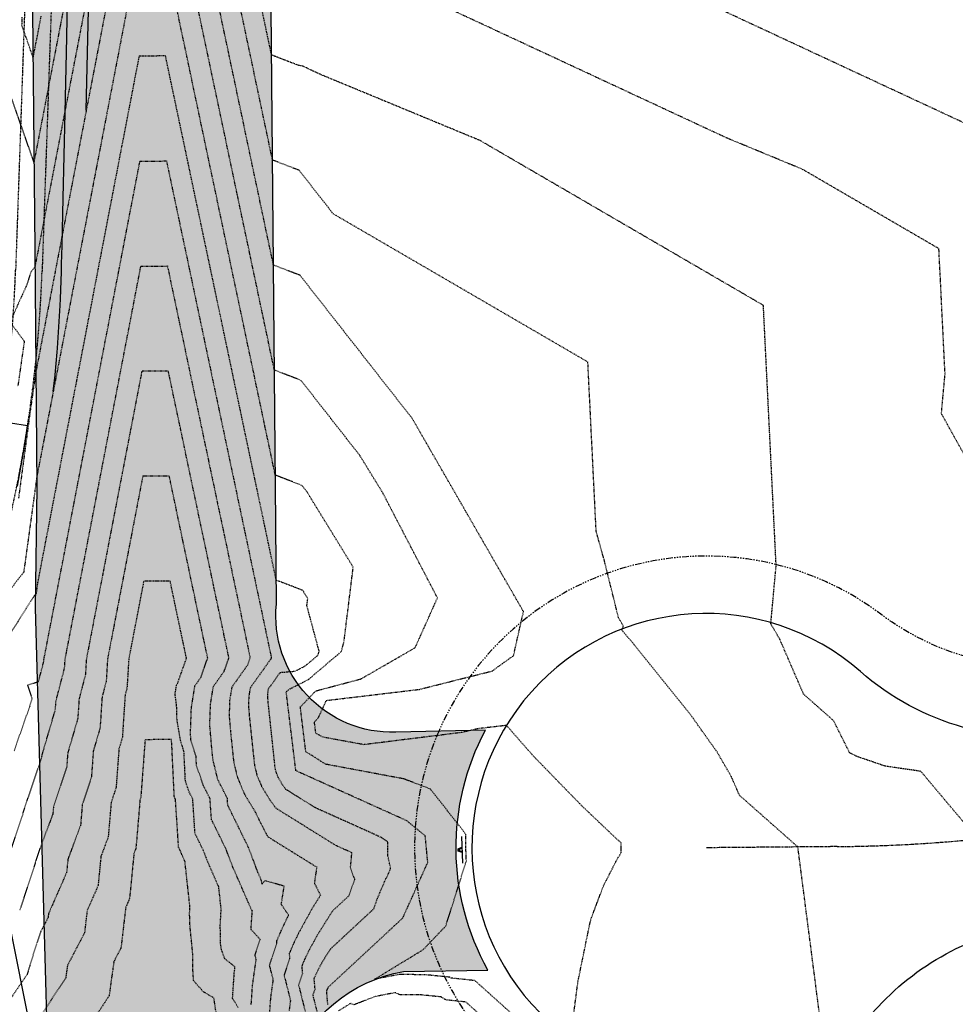
# Model space of a CAD drawing. Units: feet. Extents: x 3247972 to 3253996, y 1400884 to 1410814.
# Drawn here: x 3249934 to 3250111, y 1407689 to 1407874 of the extents above; entities that cross this region are included whole.
import ezdxf

# ---------------------------------------------------------------- set-up
doc = ezdxf.new("R2010")
doc.units = ezdxf.units.FT
doc.header["$MEASUREMENT"] = 0
for name, pattern in [('CENTER2', [0.5625, 0.375, -0.0625, 0.0625, -0.0625]), ('DIVIDE2', [0.625, 0.25, -0.125, 0, -0.125, 0, -0.125]), ('HIDDEN', [0.20500000000000002, 0.125, -0.08]), ('HIDDEN2', [0.10250000000000001, 0.0625, -0.04]), ('ROW', [3, 1.25, -0.25, 0.25, -0.25, 0.25, -0.25, 0.25, -0.25])]:
    doc.linetypes.add(name, pattern=pattern)
for name, color, linetype in [('_G-SHET-XREF', 7, 'Continuous'), ('C-TOPO-CONT-MAJR', 144, 'Continuous'), ('C-TOPO-CONT-MINR', 42, 'Continuous'), ('C-TOPO-DTCH', 132, 'DIVIDE2'), ('V-BNDY-ROWS', 52, 'ROW'), ('V-BNDY-TRCT', 122, 'Continuous'), ('V-LINE-RIPN-RPRP', 141, 'Continuous'), ('V-LINE-ROAD-CENT', 12, 'CENTER2'), ('V-LINE-ROAD-CURB-FACE', 41, 'Continuous'), ('V-MTRL-RRAP', 150, 'Continuous'), ('V-NODE-SITE-SIGN', 11, 'Continuous'), ('V-TOPO-CONT-MAJR', 32, 'HIDDEN'), ('V-TOPO-CONT-MINR', 250, 'HIDDEN2')]:
    doc.layers.add(name, color=color, linetype=linetype)

# ---------------------------------------------------------------- blocks, each defined once
blk = doc.blocks.new('CLH23X_PSite')
at = {"layer": 'C-TOPO-DTCH', "ltscale": 0.5}
for points in [[(3249928.057836765, 1408405.619835555, -0.1492170887497608), (3249955.084311182, 1408304.662372632), (3249938.51227428, 1407826.998028229, -0.08994521008340099), (3249919.632057748, 1407740.160306533, 0.1109816176057007), (3249911.280013744, 1407692.205899302)], [(3249923.815772671, 1408402.973159863, -0.149217088749685), (3249950.087317634, 1408304.835737804), (3249933.515280732, 1407827.171393402, -0.08994521008363336), (3249915.014185015, 1407742.077401056, 0.1109816176053432), (3249906.285922812, 1407691.962885392)]]:
    blk.add_lwpolyline(points, format="xyb", dxfattribs=at)
blk = doc.blocks.new('*U1182')
blk.add_hatch(color=256).paths.add_polyline_path([(-0.1813427424147703, -0.04290991821518252), (0.05114082477557554, 0.4881856495478739), (-0.1053405336670566, 0.6294585376205433), (-0.4223635798357098, -0.09476269114726087), (-0.05123545180875797, -0.4298207646020136), (0.636915722386847, -0.04065760928896224), (0.4804343639442152, 0.100615278783707), (-0.02420983046589533, -0.1847710351125305)])
at = {"linetype": 'Continuous'}
for points in [[(-1.589853045774864, 1.969690831439554), (2.121428234494654, -1.380889903107973)], [(-1.589853044526675, 1.969690832822114), (2.121428235742842, -1.380889901725413)]]:
    blk.add_lwpolyline(points, dxfattribs=at)
blk.add_lwpolyline([(0.05114082477557548, 0.4881856495478739), (-0.1813427424147703, -0.0429099182151825), (-0.02420983046589531, -0.1847710351125305), (0.4804343639442152, 0.100615278783707), (0.636915722386847, -0.04065760928896224), (-0.05123545180875797, -0.4298207646020136), (-0.4223635798357098, -0.09476269114726087), (-0.1053405336670566, 0.6294585376205433)], close=True)

msp = doc.modelspace()

# ---------------------------------------------------------------- hatches: boundary and pattern name
at = {"layer": 'V-MTRL-RRAP', "linetype": 'ByBlock'}
h = msp.add_hatch(dxfattribs=at)
h.set_pattern_fill('GRAVEL', color=256, scale=10)
h.set_pattern_definition([(228.0128, (3249863.139798988, 1408433.31551706), (-79.99998232158161, -90.00001341607246), [1.34536, -133.19088]), (184.9697, (3249862.239798987, 1408432.31551706), (120.0000105151764, 9.99991307007052), [2.30868, -228.55925]), (132.5104, (3249859.939798987, 1408432.11551706), (99.99990718346811, -110.000086738712), [1.62788, -161.16032]), (267.2737, (3249856.039798988, 1408429.61551706), (9.999960177271904, 200.0000029497347), [2.10238, -208.13558]), (292.8337, (3249855.939798987, 1408427.51551706), (-50.0000990543714, 119.9999641177778), [2.06155, -204.09373]), (357.2737, (3249856.739798987, 1408425.61551706), (-200.0000029497347, 9.999960177271914), [2.10238, -208.13558]), (37.6942, (3249858.839798987, 1408425.51551706), (-130.0000734561798, -99.9999040516053), [2.78029, -275.24849]), (72.2553, (3249861.039798988, 1408427.21551706), (70.00010762705409, 219.9999623123919), [2.62488, -259.86321]), (121.4296, (3249861.839798987, 1408429.71551706), (-80.00008234176364, 129.9999503649257), [2.1095, -208.84073]), (175.2364, (3249860.739798987, 1408431.51551706), (110.0000094631959, -9.999915326612605), [2.40832, -118.00763]), (222.3974, (3249858.339798987, 1408431.71551706), (-120.0000735107323, -109.9999208201412), [3.11448, -308.33375]), (138.8141, (3249865.939798987, 1408429.51551706), (-70.00002946805715, 59.99997313342756), [1.06301, -105.23844]), (171.4692, (3249865.139798988, 1408430.21551706), (129.9999828481513, -20.0000791003979), [2.02237, -200.21511]), (225, (3249863.139798988, 1408430.51551706), (-1.110223024625157e-15, -10.00000309448952), [1.41421, -12.72792]), (203.1986, (3249862.439798987, 1408431.71551706), (49.99999730667075, 20.00001325264854), [0.76158, -75.39614999999999]), (291.8014, (3249861.739798987, 1408431.41551706), (-9.999999105006488, 30.0000027301077), [1.07703, -52.77462]), (30.9638, (3249862.139798988, 1408430.41551706), (29.99998022287998, 20.00002483540733), [1.74929, -56.56023]), (161.5651, (3249863.639798988, 1408431.31551706), (20.00000434592962, -9.999984032227077), [1.26491, -30.35787]), (16.38950000000001, (3249855.939798987, 1408431.41551706), (100.0000219841196, 29.9999270981797), [1.772, -175.42845]), (70.3462, (3249857.639798988, 1408431.91551706), (-39.99995247371746, -110.0000213560622), [1.48661, -147.17408]), (293.1986, (3249863.639798988, 1408433.31551706), (-20.00001325264854, 49.99999730667075), [1.52315, -74.63458]), (343.6105, (3249864.239798987, 1408431.91551706), (-100.0000219841196, 29.99992709817974), [1.772, -175.42845]), (339.444, (3249855.939798987, 1408425.21551706), (-50.00001844542423, 19.99995996421584), [1.7088, -83.73124000000001]), (294.7751, (3249857.539798988, 1408424.61551706), (-49.9999218924517, 110.0000342183912), [1.43178, -141.74643]), (66.80140000000002, (3249863.739798987, 1408423.31551706), (20.00001325264855, 49.99999730667075), [1.52315, -74.63458]), (17.354, (3249864.339798987, 1408424.71551706), (-130.0000201909683, -39.99994502259118), [1.67631, -165.9542399999999]), (69.444, (3249858.839798987, 1408423.31551706), (-19.99995996421587, -50.00001844542422), [0.8544, -84.58563999999998]), (101.3099, (3249863.139798988, 1408423.31551706), (-9.999976321616053, 40.00000752230952), [0.5099, -50.48029]), (165.9638, (3249863.039798988, 1408423.81551706), (30.00000545989739, -9.999980573612458), [2.06155, -39.1695]), (186.009, (3249861.039798988, 1408424.31551706), (99.9999975090604, 9.999993174818414), [1.9105, -189.13923]), (303.6901, (3249862.139798988, 1408429.51551706), (-10.00001334507191, 19.9999955777116), [1.44222, -34.61329]), (353.1572, (3249862.939798987, 1408428.31551706), (169.9999936547855, -20.00007997924761), [2.51794, -249.27563]), (60.94540000000001, (3249865.439798987, 1408428.01551706), (-40.00000027199279, -70.00000384569685), [1.02956, -101.92674]), (90, (3249865.939798987, 1408428.91551706), (-9.999999999999998, 10), [0.6, -9.399999999999999]), (120.2564, (3249860.839798987, 1408424.61551706), (39.99994886802693, -70.00002455854734), [1.38924, -137.5352]), (48.01280000000001, (3249860.139798988, 1408425.81551706), (79.9999823215816, 90.0000134160725), [2.69072, -131.84552]), (0, (3249861.939798987, 1408427.81551706), (10, 10), [2.6, -7.4]), (325.3048, (3249864.539798988, 1408427.81551706), (-99.99994258987526, 70.00008609594458), [1.58114, -156.53274]), (254.0546, (3249865.839798987, 1408426.91551706), (-9.999998892963811, -40.00000126652151), [1.45602, -71.34508]), (207.646, (3249865.439798987, 1408425.51551706), (-189.9999580717959, -100.0000771316918), [2.37065, -234.69474]), (175.4261, (3249863.339798987, 1408424.41551706), (-130.0000055831214, 9.99994801161084), [2.507989999999999, -248.2907399999999])])
edge = h.paths.add_edge_path()
edge.add_arc((3250008.365177148, 1407945.965160822), 68.42712766434366, 90.30529363324767, 124.8012210707686)
edge.add_line((3249969.31168952, 1408002.153210304), (3249965.801155443, 1407999.683717613))
edge.add_line((3249965.801155443, 1407999.683717613), (3249954.03617228, 1407989.755499812))
edge.add_line((3249954.03617228, 1407989.755499812), (3249945.325710447, 1407975.113914148))
edge.add_line((3249945.325710447, 1407975.113914148), (3249940.190425435, 1407965.152578074))
edge.add_line((3249940.190425435, 1407965.152578074), (3249936.63169624, 1407944.320549108))
edge.add_line((3249936.63169624, 1407944.320549108), (3249936.324265336, 1407920.953043067))
edge.add_line((3249936.324265336, 1407920.953043067), (3249936.721469619, 1407876.049471619))
edge.add_line((3249936.721469619, 1407876.049471619), (3249937.118673902, 1407831.145900172))
edge.add_line((3249937.118673902, 1407831.145900172), (3249937.317276044, 1407808.694114448))
edge.add_line((3249937.317276044, 1407808.694114448), (3249937.515878186, 1407786.242328725))
edge.add_line((3249937.515878186, 1407786.242328725), (3249937.217917608, 1407763.505862247))
edge.add_line((3249937.217917608, 1407763.505862247), (3249939.632044929, 1407674.884722513))
edge.add_line((3249939.632044929, 1407674.884722513), (3249955.000323272, 1407672.310078275))
edge.add_line((3249955.000323272, 1407672.310078275), (3249978.909488069, 1407672.167606146))
edge.add_line((3249978.909488069, 1407672.167606146), (3249985.177529102, 1407677.065528814))
edge.add_arc((3250011.475252031, 1407667.297306735), 28.053313420017, 99.8968988279687, 159.6226143477738, ccw=False)
edge.add_line((3250006.653566896, 1407694.933148431), (3250022.611049869, 1407695.207996632))
edge.add_arc((3250063.763917937, 1407718.261203559), 47.16999999825303, 151.9374264927093, 209.2568816976869, ccw=False)
edge.add_line((3250022.139489646, 1407740.451649009), (3250005.232272716, 1407740.054347135))
edge.add_arc((3250004.512615715, 1407761.956466726), 21.91393959933117, 174.1522138900336, 271.8819402047183, ccw=False)
edge.add_line((3249982.712714518, 1407764.189190755), (3249982.514113055, 1407786.640899802))
edge.add_line((3249982.514113055, 1407786.640899802), (3249981.719707201, 1407876.44773599))
edge.add_line((3249981.719707201, 1407876.44773599), (3249981.322504274, 1407921.351154085))
edge.add_line((3249981.322504274, 1407921.351154085), (3249981.416422361, 1407942.790422807))
edge.add_arc((3250008.471748629, 1407942.297915841), 27.05980862105559, 91.13846192304533, 178.9571201670458, ccw=False)
edge.add_arc((3250047.76687627, 1407991.813116775), 45.72891853542214, 150.4132953132682, 209.4175990761267, ccw=False)

# ---------------------------------------------------------------- linework, layer by layer
at = {"layer": 'C-TOPO-CONT-MAJR', "elevation": 6950}
msp.add_lwpolyline([(3249933.893869349, 1407786.4581653), (3249935.127832168, 1407793.522246882), (3249935.322386876, 1407794.76380476), (3249935.324348214, 1407794.776306825), (3249935.737419916, 1407797.808549702), (3249932.536716555, 1407798.34084827)], dxfattribs=at)
at = {"layer": 'C-TOPO-CONT-MINR'}
for points, elevation in [([(3249940.626170675, 1407804.343383407), (3249940.948332486, 1407807.277745784), (3249940.9605916, 1407807.411099728), (3249941.355643801, 1407811.699709085), (3249941.40358063, 1407812.431720965), (3249941.935335413, 1407820.528048077), (3249941.979113722, 1407821.766570189), (3249942.160649514, 1407826.871451879), (3249942.19211928, 1407828.268205203), (3249942.27274873, 1407831.846860674), (3249942.473747347, 1407840.767978224), (3249942.835913769, 1407856.842363589), (3249943.156692773, 1407871.079810817), (3249943.399078808, 1407881.837866506)], 6951), ([(3249946.847572974, 1407857.327903951), (3249947.396673647, 1407881.699174368)], 6952)]:
    msp.add_lwpolyline(points, dxfattribs=dict(at, elevation=elevation))
at = {"layer": 'V-BNDY-ROWS', "elevation": 6977.264, "flags": 128}
msp.add_lwpolyline([(3250130.867943643, 1408019.985110517, -0.004201103700506401), (3250127.961142059, 1408019.539753667, -0.227408852683436), (3250086.693358716, 1408032.46763311, 2.368167308702823), (3250088.340380914, 1407953.644077852, -0.1809394026865865), (3250120.12399589, 1407968.397083159, 0.0921768143558582), (3250199.610915184, 1407989.576700114), (3250289.217393151, 1408032.226552116, -0.0565334042668143), (3250337.17747143, 1408048.723314225), (3250346.035968736, 1408050.688858007, -0.3979354494978019), (3250360.186914778, 1408042.22355585, 0.04252514272159418), (3250391.525713186, 1407958.772348206), (3250422.772718736, 1407893.123020413, -0.414213562371657), (3250417.094700066, 1407877.13051892), (3250201.840334769, 1407774.676242946, -0.06439604072081034), (3250136.001047957, 1407753.177122121, -0.2104803770491642), (3250096.733057522, 1407762.284331969, 2.145972428215747), (3250101.435158831, 1407678.187800789, -0.1569880768298974), (3250129.118580331, 1407691.324812173, 0.07830873247413081), (3250227.626541823, 1407720.49994254), (3250557.660653566, 1407877.585750852, -0.1092800924121262), (3250629.217860503, 1407894.079582454), (3250644.236648034, 1407894.212434398, -0.3794238852233523), (3250656.242980114, 1407883.757421374, 0.0789560427164648), (3250676.210371643, 1407816.018848495), (3250684.183940142, 1407799.266542064), (3250284.376199618, 1407609.057503275, -0.1092814961121904), (3250063.379108717, 1407558.158343439), (3249806.600288511, 1407555.932182393)], format="xyb", dxfattribs=at)
at = {"layer": 'V-BNDY-TRCT'}
msp.add_lwpolyline([(3249883.453626964, 1408495.141271256), (3249901.362335738, 1408468.889697891), (3249902.904193457, 1408430.882748098), (3249909.070054214, 1408405.203239698), (3249910.611911934, 1408375.927961442), (3249931.703332243, 1408280.560225217), (3249936.842334601, 1408189.139532992), (3249932.216761443, 1408150.619814191), (3249924.000324126, 1408024.51878392), (3249930.167755003, 1407909.472396526), (3249920.418880686, 1407856.759377577), (3249918.363593767, 1407811.049031464), (3249919.905451486, 1407765.852366759), (3249944.572034756, 1407642.588901637), (3249967.701470665, 1407590.346681279), (3249971.199033362, 1407557.35918215)], dxfattribs=at)
at = {"layer": 'V-LINE-RIPN-RPRP', "flags": 128}
msp.add_lwpolyline([(3249936.721469619, 1407876.049471619), (3249937.118673902, 1407831.145900172), (3249937.317276044, 1407808.694114448), (3249937.515878186, 1407786.242328725), (3249937.217917608, 1407763.505862247), (3249939.632044929, 1407674.884722513), (3249955.000323272, 1407672.310078275), (3249978.909488069, 1407672.167606146), (3249985.177529102, 1407677.065528814, -0.2666668854263767), (3250006.653566896, 1407694.933148431), (3250022.611049869, 1407695.207996632, -0.2554519642322723), (3250022.139489646, 1407740.451649009), (3250005.232272716, 1407740.054347135, -0.4543028056440414), (3249982.712714518, 1407764.189190755), (3249982.514113055, 1407786.640899802), (3249981.719707201, 1407876.44773599)], format="xyb", dxfattribs=at)
at = {"layer": 'V-LINE-ROAD-CENT', "elevation": 6977.264}
msp.add_lwpolyline([(3250156.757182103, 1407726.981311433, -0.05752929998878493), (3250088.476757592, 1407718.481515299), (3250063.763917938, 1407718.261203559)], format="xyb", dxfattribs=at)
at = {"layer": 'V-LINE-ROAD-CURB-FACE', "elevation": 6977.264, "flags": 128}
msp.add_lwpolyline([(3250133.445975816, 1407704.89839254), (3250138.373648982, 1407740.568401905, -0.00357031383690905), (3250134.399661868, 1407739.845986061, -0.226766114849487), (3250092.865599397, 1407751.48891844, 2.36903601969393), (3250096.197064019, 1407688.276541893, -0.1757643222179374), (3250126.495960399, 1407703.920960557, 0.005532226742660092)], format="xyb", close=True, dxfattribs=at)
at = {"layer": 'V-TOPO-CONT-MAJR'}
for points, elevation in [([(3250114.268819058, 1407720.766218906), (3250104.250866881, 1407732.672190067), (3250097.534122527, 1407733.642461071), (3250092.244552409, 1407735.45744638), (3250090.829259616, 1407736.174106227), (3250087.812126717, 1407742.210447021), (3250082.147727429, 1407747.217283872), (3250077.646475618, 1407757.596852945), (3250075.96218334, 1407760.488739285), (3250076.966616121, 1407771.475729921), (3250074.559210135, 1407820.53067659), (3250021.153786079, 1407851.593494651), (3249991.276156909, 1407863.955042541), (3249987.743785394, 1407865.599305787), (3249987.676134385, 1407865.637326785), (3249986.814079243, 1407865.801179208), (3249982.489528901, 1407867.470013674), (3249981.796756785, 1407867.73735291), (3249981.757871949, 1407867.921471533), (3249981.753522946, 1407867.942063945), (3249979.657989649, 1407877.864356249)], 6955), ([(3249938.280973652, 1407875.029146248), (3249936.798517233, 1407867.339311213), (3249934.712838197, 1407873.30537442), (3249934.763732757, 1407874.15921996), (3249934.736433532, 1407874.884329044)], 6955), ([(3249990.713856386, 1407686.121579848), (3249989.62179089, 1407690.482735278), (3249990.004967195, 1407691.625234039), (3249989.833532484, 1407693.596471978), (3249990.149537025, 1407694.328540483), (3249990.321357415, 1407694.692254749), (3249990.323682476, 1407694.708066524), (3249990.653747195, 1407695.395866847), (3249991.508135513, 1407696.949241545), (3249992.918332747, 1407699.185442165), (3250001.076250434, 1407706.754864161), (3250001.754166862, 1407708.672597898), (3250003.365797689, 1407712.472346045), (3250003.492627978, 1407712.595581317), (3250004.252711994, 1407714.356296177), (3250003.774098265, 1407716.541466831), (3250003.70125344, 1407716.834720555), (3250003.708352555, 1407716.95532295), (3250003.720050107, 1407719.380741742), (3250002.510576954, 1407720.195593279), (3249994.75650342, 1407723.693275406), (3249990.126097908, 1407725.765150307), (3249984.50830553, 1407729.25586256), (3249983.929272973, 1407730.029040401), (3249983.155807259, 1407731.305439329), (3249982.704937767, 1407732.373559743), (3249982.477891929, 1407733.291829304), (3249981.16794251, 1407745.64476014), (3249981.08062956, 1407746.651971199), (3249981.108873014, 1407747.506430173), (3249981.226590121, 1407748.236118299), (3249983.421572115, 1407751.321497681), (3249986.212890219, 1407751.564548371), (3249988.17489749, 1407752.56113386), (3249990.578003934, 1407754.602628109), (3249990.776336067, 1407755.304335058), (3249988.46172905, 1407763.911358915), (3249988.630832276, 1407765.28191242), (3249987.68998238, 1407766.781151477), (3249983.130953621, 1407768.540470648), (3249982.672659923, 1407768.717325178), (3249980.738861953, 1407777.873805183), (3249980.522579846, 1407778.897894989), (3249978.638979653, 1407787.816689898), (3249978.18784004, 1407789.952823513), (3249976.539097354, 1407797.759574613), (3249975.853100236, 1407801.007752035), (3249974.439215056, 1407807.702459329), (3249973.51836043, 1407812.062680558), (3249972.339332756, 1407817.645344045), (3249971.183620625, 1407823.117609081), (3249970.239450458, 1407827.58822876), (3249968.84888082, 1407834.172537604), (3249968.139568159, 1407837.531113476), (3249966.514141014, 1407845.227466127), (3249966.039685858, 1407847.473998192), (3249964.17940121, 1407856.28239465), (3249963.939803561, 1407857.416882908), (3249961.844661404, 1407867.337323174), (3249961.83992126, 1407867.359767623), (3249961.797539206, 1407867.560445481), (3249961.704622334, 1407867.559623565), (3249959.297637007, 1407867.538332057), (3249956.890728282, 1407867.517041223), (3249956.79773481, 1407867.516218629), (3249956.761821669, 1407867.329929085), (3249956.758140701, 1407867.310835075), (3249954.983973636, 1407858.107831284), (3249954.798069627, 1407857.143505359), (3249953.206125602, 1407848.885733483), (3249952.837998553, 1407846.976175642), (3249951.428277569, 1407839.663635681), (3249950.87792748, 1407836.808845925), (3249949.650429537, 1407830.44153788), (3249948.917856406, 1407826.641516208), (3249947.872581503, 1407821.219440079), (3249946.957785332, 1407816.474186491), (3249946.09473347, 1407811.997342278), (3249944.997714258, 1407806.306856775), (3249944.316885436, 1407802.775244477), (3249943.037643184, 1407796.139527058), (3249942.539037403, 1407793.553146675), (3249941.077572109, 1407785.972197341), (3249940.761189369, 1407784.331048874), (3249939.117501036, 1407775.804867624), (3249938.983341336, 1407775.108951073), (3249937.674420371, 1407768.319283489), (3249937.386296593, 1407766.217699546), (3249937.026977529, 1407765.751743202), (3249936.81097155, 1407765.423093208), (3249930.730085401, 1407755.863860352)], 6950), ([(3249975.510038429, 1407688.122257525), (3249974.437055666, 1407689.864178512), (3249974.7674237, 1407694.696574812), (3249974.91610153, 1407695.752834187), (3249974.33615809, 1407696.265063131), (3249972.987813094, 1407697.313265991), (3249972.331136994, 1407699.09036048), (3249972.153662384, 1407700.260674994), (3249972.12463347, 1407703.75410674), (3249972.292213692, 1407706.715794319), (3249971.834306809, 1407710.885614855), (3249969.650779345, 1407715.866901763), (3249968.963338383, 1407717.706207419), (3249967.355731688, 1407720.978817652), (3249966.933929522, 1407727.445732746), (3249966.254534637, 1407728.780849546), (3249965.538331646, 1407730.881512211), (3249965.276094127, 1407736.415354257), (3249964.633074018, 1407738.481153905), (3249963.96394787, 1407742.405647994), (3249963.888610992, 1407745.058322865), (3249963.599728448, 1407747.24014911), (3249963.877296157, 1407748.960696508), (3249964.057241678, 1407749.21363717), (3249965.745447705, 1407753.994557183), (3249965.113494249, 1407756.986839353), (3249965.020675864, 1407757.42633184), (3249962.94845811, 1407767.238225694), (3249962.920793564, 1407767.369216556), (3249962.673442343, 1407768.540417757), (3249962.131158543, 1407768.535620869), (3249960.173540146, 1407768.518304333), (3249958.215984049, 1407768.500988346), (3249957.673637949, 1407768.496190907), (3249957.464189354, 1407767.409733911), (3249957.442721625, 1407767.298375969), (3249955.686341322, 1407758.187636109), (3249955.482650552, 1407757.131046253), (3249954.913364014, 1407754.178028884), (3249954.859430296, 1407753.898262554), (3249954.527575093, 1407748.387268709), (3249954.168847487, 1407747.016629085), (3249953.648685273, 1407739.11101716), (3249953.008919671, 1407736.914810302), (3249952.4697675, 1407729.639401905), (3249951.533814659, 1407726.787186699), (3249950.985249653, 1407720.295101226), (3249949.606930002, 1407716.622574086), (3249949.069444757, 1407711.130476969), (3249946.999391958, 1407706.402233656), (3249946.5167925, 1407702.231166627), (3249943.296317728, 1407696.092197291), (3249942.96642609, 1407693.747509178), (3249938.395950629, 1407686.750964867)], 6945)]:
    msp.add_lwpolyline(points, dxfattribs=dict(at, elevation=elevation))
at = {"layer": 'V-TOPO-CONT-MINR'}
for points, elevation in [([(3250136.12615975, 1407843.88626831), (3250019.250789553, 1407898.289910382)], 6957), ([(3250124.059522274, 1407771.445822612), (3250108.140589978, 1407800.114015962), (3250108.823630959, 1407807.585461555), (3250107.66407752, 1407831.213313454), (3250081.940770579, 1407846.175059711), (3250067.549883521, 1407852.129134531), (3250003.497287474, 1407881.944608085)], 6956), ([(3249942.489978446, 1407876.149494343), (3249941.977143256, 1407873.489302815), (3249940.529907372, 1407865.982164626), (3249940.199295223, 1407864.267205013), (3249938.569836297, 1407855.814834909), (3249938.421447188, 1407855.045107213), (3249936.973697859, 1407847.53530567), (3249933.760635442, 1407856.726237324), (3249931.418841312, 1407863.424915091), (3249929.934313072, 1407867.671392692), (3249930.106087536, 1407870.553210651), (3249930.013949796, 1407873.000529612), (3249928.428661929, 1407878.800985336)], 6954), ([(3250030.248892522, 1407684.152526382), (3250020.157842792, 1407693.2118082), (3250015.664496413, 1407693.698866433), (3250015.408153435, 1407693.855372328), (3250010.608973028, 1407694.332709383), (3250006.054938181, 1407694.340661783), (3250005.960449435, 1407694.385746602), (3250001.259001235, 1407693.478069597), (3250001.223873417, 1407693.464154552), (3250001.257955091, 1407693.488007879), (3250010.395757467, 1407699.056578008), (3250014.669473738, 1407703.533677245), (3250018.530969571, 1407715.771757387), (3250018.471221157, 1407717.499019733), (3250018.437227789, 1407718.266903909), (3250018.427925255, 1407718.479858776), (3250018.466755608, 1407720.750438575), (3250018.458753131, 1407720.776441189), (3250011.770887037, 1407729.324406442), (3250006.744475711, 1407731.243875124), (3249991.969587565, 1407734.01672552), (3249988.952974146, 1407735.945489904), (3249988.261458552, 1407736.320835482), (3249987.220215299, 1407744.812706187), (3249990.146542122, 1407747.843074074), (3249998.659326043, 1407750.100558887), (3250008.880015033, 1407755.984180278), (3250013.081418047, 1407765.369752912), (3250002.772398606, 1407785.162352582), (3249998.425943351, 1407792.245286173), (3249995.224716344, 1407796.329396138), (3249989.052013972, 1407804.204500041), (3249987.339621125, 1407806.389162571), (3249982.554355305, 1407808.235786127), (3249982.322298667, 1407808.325336273), (3249980.306513031, 1407817.870025609), (3249980.081061163, 1407818.937533981), (3249978.206630732, 1407827.812910325), (3249977.746321359, 1407829.992462504), (3249976.106748434, 1407837.75579504), (3249975.411581554, 1407841.047391027), (3249974.006866133, 1407847.698679756), (3249973.076841748, 1407852.10231955), (3249971.906983835, 1407857.641564472), (3249970.742101942, 1407863.157248074), (3249969.807101536, 1407867.584449187), (3249968.407362138, 1407874.212176596), (3249967.707219237, 1407877.527333902)], 6952), ([(3250038.216835304, 1407682.551751405), (3250039.590649718, 1407693.035436454), (3250041.810452488, 1407703.868476751), (3250042.134739222, 1407705.090011772), (3250044.422827406, 1407711.115441468), (3250046.970938067, 1407716.108301451), (3250047.757080386, 1407717.353769877), (3250047.731379639, 1407718.261203559), (3250047.757080386, 1407719.168637241), (3250046.87387576, 1407719.93694337), (3250040.31146977, 1407726.1710023), (3250031.138588401, 1407735.594583317), (3250026.101454811, 1407741.332404258), (3250025.737826775, 1407741.285446982), (3250020.752013027, 1407740.715707662), (3250017.650137939, 1407739.989813499), (3249999.212160243, 1407737.698941658), (3249991.52106625, 1407739.102630788), (3249990.138035063, 1407739.853321943), (3249989.877646393, 1407741.976924581), (3249990.609446909, 1407742.734743142), (3249992.014394423, 1407745.785681233), (3249992.134009032, 1407746.042490072), (3250009.674556401, 1407748.134397784), (3250023.417846267, 1407751.59481406), (3250027.437105373, 1407754.487944319), (3250029.314097242, 1407762.786011104), (3250008.349475362, 1407799.165402863), (3249987.164440498, 1407826.193168115), (3249982.266056145, 1407828.083443862), (3249982.147118041, 1407828.129341815), (3249980.090338571, 1407837.868135822), (3249979.860301823, 1407838.957353477), (3249977.990456271, 1407847.811020538), (3249977.525562017, 1407850.012282), (3249975.890573973, 1407857.753905254), (3249975.190822212, 1407861.067210523), (3249973.790691674, 1407867.696789969), (3249972.856082407, 1407872.122139045), (3249971.690809374, 1407877.639674684)], 6953), ([(3250085.181450997, 1407686.568653306), (3250081.064025521, 1407718.41543176), (3250070.045343731, 1407728.154989167), (3250068.507344807, 1407731.701506167), (3250065.812142552, 1407736.329098829), (3250060.919802601, 1407743.207968969), (3250050.243851243, 1407756.492195378), (3250047.842230788, 1407759.322033213), (3250048.164228345, 1407760.031507329), (3250047.236181553, 1407761.64192406), (3250044.511651528, 1407772.610383963), (3250043.021552243, 1407777.913509935), (3250041.454342749, 1407809.848039727), (3249993.42872019, 1407837.781741259), (3249986.98925987, 1407845.997173658), (3249981.977756984, 1407847.931101599), (3249981.971937413, 1407847.933347358), (3249979.87416411, 1407857.866246036), (3249979.639542481, 1407858.977172973), (3249977.774281811, 1407867.809130751), (3249977.304802676, 1407870.032101495), (3249975.674399511, 1407877.752015467)], 6954), ([(3249954.661153443, 1407877.14599718), (3249953.065652065, 1407868.869772517), (3249952.701082369, 1407866.978667463), (3249951.287804033, 1407859.647674717), (3249950.741011295, 1407856.811337747), (3249949.509955999, 1407850.425576915), (3249948.780940221, 1407846.644008029), (3249947.732107966, 1407841.203479114), (3249946.820869147, 1407836.476678313), (3249945.954259933, 1407831.981381312), (3249944.860798073, 1407826.309348596), (3249944.176411899, 1407822.759283512), (3249942.900727, 1407816.142018879), (3249942.398563867, 1407813.53718571), (3249940.940655925, 1407805.974689162), (3249940.620715832, 1407804.315087909), (3249938.980584851, 1407795.807359445), (3249938.8428678, 1407795.092990108), (3249937.499239743, 1407788.123289039), (3249937.066116552, 1407784.962165787), (3249935.843838324, 1407776.041442522), (3249935.793258534, 1407775.6798082), (3249935.047707799, 1407770.241737576), (3249931.990403159, 1407766.277098246)], 6951), ([(3249946.547036778, 1407876.481661955), (3249945.673312859, 1407871.949459383), (3249944.586965704, 1407866.314332238), (3249943.895464826, 1407862.727361581), (3249942.626894629, 1407856.147002521), (3249942.117616791, 1407853.50526378), (3249940.666823556, 1407845.979672804), (3249940.339768759, 1407844.283165979), (3249938.706752483, 1407835.812343088), (3249938.561920726, 1407835.061068177), (3249937.148878487, 1407827.731300125), (3249936.394702291, 1407826.858997816), (3249935.622423, 1407824.373749235), (3249932.510910221, 1407817.529748478)], 6953), ([(3249950.604095111, 1407876.813829568), (3249949.369482462, 1407870.40961595), (3249948.644024036, 1407866.646499851), (3249947.59163443, 1407861.187518149), (3249946.683952962, 1407856.479170134), (3249945.813786395, 1407851.965420348), (3249944.723881888, 1407846.311840417), (3249944.035938363, 1407842.743322546), (3249942.763810815, 1407836.1445107), (3249942.25809033, 1407833.521224744), (3249940.803739741, 1407825.977180984), (3249940.480242296, 1407824.299126944), (3249938.843668667, 1407815.809851267), (3249938.702394263, 1407815.077029143), (3249937.324059115, 1407807.927294582), (3249937.043231966, 1407805.966531937), (3249936.096674326, 1407799.357573818), (3249934.068395202, 1407784.166029646)], 6952), ([(3249992.406297532, 1407688.740972077), (3249992.188794444, 1407691.24192615), (3249992.328009951, 1407691.56443825), (3249992.550139273, 1407692.034647888), (3250005.796990894, 1407704.325898411), (3250006.570504265, 1407705.077486473), (3250011.263621654, 1407715.526527379), (3250011.066627695, 1407717.490760942), (3250011.022348607, 1407718.012089213), (3250010.787381716, 1407720.498901146), (3250010.783426104, 1407720.506851166), (3250007.363368289, 1407723.325442063), (3249986.384882041, 1407732.788349021), (3249984.562784204, 1407747.648487793), (3249984.976218053, 1407748.076620648), (3249988.762395349, 1407749.999778328), (3249994.945127444, 1407755.252151583), (3249995.455397993, 1407757.057509012), (3249997.19532185, 1407771.159302302), (3249988.502411339, 1407785.325169483), (3249987.514801752, 1407786.585157028), (3249982.84265446, 1407788.388128384), (3249982.497479295, 1407788.521330721), (3249980.522687492, 1407797.871915395), (3249980.301820504, 1407798.917714485), (3249978.422805193, 1407807.814800112), (3249977.967080699, 1407809.972643008), (3249976.322922894, 1407817.757684827), (3249975.632340894, 1407821.027571531), (3249974.223040595, 1407827.700569542), (3249973.297601089, 1407832.082500054), (3249972.123158297, 1407837.643454258), (3249970.962861284, 1407843.137428577), (3249970.023275996, 1407847.586338974), (3249968.628121479, 1407854.1923571), (3249967.923393698, 1407857.52922369), (3249966.293381673, 1407865.247285624), (3249965.823511398, 1407867.472108405), (3249963.958641869, 1407876.302214146)], 6951), ([(3249933.254870525, 1407736.51467628), (3249936.204618083, 1407744.930543931), (3249936.64092504, 1407746.402733696), (3249935.814846493, 1407748.9403908), (3249937.840036595, 1407749.596524824), (3249938.839495645, 1407753.415294709), (3249938.860056234, 1407753.75673662), (3249939.207185498, 1407755.557374233), (3249939.254417221, 1407755.802375803), (3249940.901662907, 1407764.347009839), (3249941.214488295, 1407765.969705519), (3249942.67951094, 1407773.56910764), (3249943.174559368, 1407776.137035236), (3249944.457358973, 1407782.791205442), (3249945.134630442, 1407786.304364953), (3249946.235207007, 1407792.013303243), (3249947.094701516, 1407796.47169467), (3249948.01305504, 1407801.235401045), (3249949.054772591, 1407806.639024387), (3249949.790903074, 1407810.457498846), (3249951.014843664, 1407816.806354104), (3249951.568751106, 1407819.679596647), (3249952.974914739, 1407826.973683821), (3249953.346599141, 1407828.901694447), (3249954.934985812, 1407837.141013538), (3249955.124447173, 1407838.123792249), (3249956.895056885, 1407847.308343255), (3249956.902295206, 1407847.345890051), (3249956.972915438, 1407847.712213087), (3249957.155779436, 1407847.71383065), (3249959.472817635, 1407847.734326514), (3249961.789929575, 1407847.754823027), (3249961.972719833, 1407847.756439938), (3249962.056095721, 1407847.36165741), (3249962.065420745, 1407847.317503678), (3249964.155978021, 1407837.418772694), (3249964.400160552, 1407836.262575154), (3249966.25586032, 1407827.475887978), (3249966.734900356, 1407825.207646631), (3249968.355742618, 1407817.533003262), (3249969.069640161, 1407814.152718108), (3249970.455624918, 1407807.590118547), (3249971.404379967, 1407803.097789585), (3249972.555507217, 1407797.647233831), (3249973.73911977, 1407792.042861063), (3249974.655389516, 1407787.704349116), (3249976.073859577, 1407780.987932539), (3249976.755271816, 1407777.7614644), (3249978.408599382, 1407769.933004016), (3249978.855154114, 1407767.818579685), (3249980.743339185, 1407758.878075493), (3249980.955036412, 1407757.875694969), (3249981.705668142, 1407754.321474459), (3249981.744821768, 1407754.136083117), (3249981.640226425, 1407753.839874029), (3249977.756731328, 1407748.38103394), (3249977.498115793, 1407746.777964598), (3249977.436067072, 1407744.900783188), (3249977.627886985, 1407742.68801706), (3249978.570901816, 1407733.795309586), (3249979.024993493, 1407731.958770464), (3249979.926732476, 1407729.822529636), (3249981.473663905, 1407727.269731781), (3249982.631729019, 1407725.723376098), (3249993.867313774, 1407718.741951592), (3249996.877849464, 1407717.394887428), (3249996.796013799, 1407716.202484288), (3249996.622316, 1407714.633635618), (3249997.229350393, 1407712.873297207), (3249997.459482089, 1407712.306817469), (3249996.355509975, 1407709.183829912), (3249993.286526221, 1407706.336236443), (3249990.466131754, 1407701.863835203), (3249988.757355119, 1407698.757085807), (3249988.097225679, 1407697.38148516), (3249988.092575558, 1407697.349861611), (3249987.9710641, 1407697.092642717), (3249987.478270524, 1407695.951017805), (3249987.603636858, 1407694.509496), (3249986.886758939, 1407692.372014839), (3249988.586773072, 1407685.583021055)], 6949), ([(3249932.101144046, 1407716.18071571), (3249934.767867638, 1407724.213010347), (3249935.247678981, 1407725.784707836), (3249937.979015104, 1407733.885134834), (3249938.496102618, 1407735.46090319), (3249938.515911662, 1407735.728209697), (3249941.03243624, 1407744.36701196), (3249941.136566701, 1407745.949624069), (3249942.761515507, 1407752.158288209), (3249942.859899749, 1407753.792118103), (3249943.133730127, 1407755.212537896), (3249943.311475554, 1407756.134543415), (3249944.597832511, 1407762.807166406), (3249945.271546628, 1407766.301873132), (3249946.375680543, 1407772.029264208), (3249947.231617701, 1407776.469202849), (3249948.153528576, 1407781.25136201), (3249949.191688775, 1407786.636532566), (3249949.93137661, 1407790.47345981), (3249951.151759849, 1407796.803862283), (3249951.709224643, 1407799.695557612), (3249953.111830923, 1407806.971192), (3249953.487072677, 1407808.917655413), (3249955.071901997, 1407817.138521716), (3249955.26492071, 1407818.139753214), (3249957.031973072, 1407827.305851433), (3249957.042768744, 1407827.361851015), (3249957.148096066, 1407827.908207535), (3249957.420830586, 1407827.910620067), (3249959.647998262, 1407827.930320966), (3249961.875236816, 1407827.950022489), (3249962.147900461, 1407827.952434395), (3249962.272270182, 1407827.363547196), (3249962.286180087, 1407827.297684181), (3249964.372152481, 1407817.42066248), (3249964.620919892, 1407816.242755658), (3249966.472034781, 1407807.477777765), (3249966.955659698, 1407805.187827135), (3249968.571917079, 1407797.534893049), (3249969.290399502, 1407794.132898613), (3249970.671799379, 1407787.592008334), (3249971.625139308, 1407783.077970089), (3249972.771681678, 1407777.649123618), (3249973.959879112, 1407772.023041566), (3249974.871563977, 1407767.706238902), (3249976.294618917, 1407760.968113044), (3249976.971446275, 1407757.763354187), (3249977.557624668, 1407754.987815682), (3249977.744978252, 1407754.100701634), (3249977.244480238, 1407752.683314814), (3249974.286872535, 1407748.525949582), (3249973.887358572, 1407746.049499023), (3249973.791504584, 1407743.149595177), (3249974.08783146, 1407739.731273979), (3249974.663911704, 1407734.298789868), (3249975.345049218, 1407731.543981186), (3249976.697657694, 1407728.339619944), (3249978.747136036, 1407724.957502405), (3249979.481304633, 1407723.423902293), (3249981.043943192, 1407720.380412146), (3249989.894840094, 1407714.87245374), (3249990.305474921, 1407714.643401548), (3249989.866642716, 1407711.624947398), (3249989.861472623, 1407711.592715536), (3249989.887321887, 1407711.546424546), (3249991.023721691, 1407709.314962283), (3249989.424127995, 1407706.778428861), (3249986.860963041, 1407702.118304767), (3249985.870768882, 1407700.054903795), (3249985.8637937, 1407700.007468472), (3249985.792591175, 1407699.856744951), (3249985.123008564, 1407698.305563633), (3249985.202306521, 1407697.393757961), (3249984.151726988, 1407694.261294401), (3249985.35589174, 1407689.45247143), (3249985.094334122, 1407687.594274506)], 6948), ([(3249932.725979793, 1407817.054445779), (3249935.148780331, 1407813.766418983), (3249934.393064103, 1407808.489934293), (3249933.9367018, 1407805.303568015)], 6953), ([(3249981.477601981, 1407687.410285417), (3249981.652030648, 1407689.961707941), (3249982.125010408, 1407693.321921806), (3249981.416695038, 1407696.150573962), (3249982.800976184, 1407700.278019923), (3249982.767746604, 1407700.66010946), (3249983.614118249, 1407702.620847184), (3249983.635011842, 1407702.665075334), (3249983.644312086, 1407702.728322431), (3249984.964570964, 1407705.479523727), (3249985.004793382, 1407705.552652635), (3249984.965339722, 1407705.616119618), (3249983.629281797, 1407707.577882263), (3249983.893466836, 1407709.232111825), (3249984.173610507, 1407711.01429025), (3249980.848233866, 1407711.97912012), (3249980.549349396, 1407712.057379953), (3249980.033409921, 1407711.418554582), (3249979.854369182, 1407712.159914686), (3249979.189052378, 1407713.677703647), (3249977.496698252, 1407718.20573833), (3249973.539064106, 1407726.262307169), (3249973.452967195, 1407727.582313221), (3249971.747931111, 1407730.932974774), (3249971.665104944, 1407731.129191908), (3249970.756921591, 1407734.80227015), (3249970.547775935, 1407736.774530898), (3249970.146942096, 1407741.398407165), (3249970.276601352, 1407745.321033449), (3249970.817013743, 1407748.670865224), (3249972.848734051, 1407751.5267556), (3249973.745134736, 1407754.06532015), (3249973.409581195, 1407755.654156906), (3249972.987856138, 1407757.651013405), (3249971.845898648, 1407763.058150594), (3249970.887973839, 1407767.59389812), (3249969.511158844, 1407774.113079116), (3249968.78809154, 1407777.536782836), (3249967.176419039, 1407785.168007639), (3249966.688209242, 1407787.479667552), (3249964.841679233, 1407796.222936163), (3249964.588326941, 1407797.422552267), (3249962.506939429, 1407807.277864685), (3249962.488444644, 1407807.365436982), (3249962.323081088, 1407808.148428851), (3249961.960544058, 1407808.145221951), (3249959.82317889, 1407808.126315423), (3249957.68588174, 1407808.107409494), (3249957.323276694, 1407808.104201993), (3249957.183242281, 1407807.377811981), (3249957.168889256, 1407807.303359613), (3249955.405394246, 1407798.15571418), (3249955.208818181, 1407797.136029895), (3249953.627546214, 1407788.933616378), (3249953.248747108, 1407786.968700178), (3249951.849698179, 1407779.711518577), (3249951.288676033, 1407776.801370461), (3249950.071850147, 1407770.489420776), (3249949.32860496, 1407766.634040744), (3249948.294002114, 1407761.267322974), (3249947.368533886, 1407756.466711028), (3249947.060274756, 1407754.867701559), (3249946.859743265, 1407753.827499587), (3249946.683535369, 1407750.901281709), (3249945.480660297, 1407746.305292408), (3249945.237852584, 1407742.615013693), (3249943.346914331, 1407736.123743232), (3249943.153990912, 1407733.520402761), (3249940.652132624, 1407725.896259814), (3249940.546320905, 1407724.644013099), (3249938.117993612, 1407718.173744842), (3249937.313881231, 1407715.75172121), (3249937.211480208, 1407715.397535212), (3249934.28490215, 1407706.43485011)], 6947), ([(3249977.957328824, 1407688.637231964), (3249978.209727174, 1407692.329141377), (3249978.894129076, 1407697.191372181), (3249978.681663087, 1407698.039853524), (3249979.666261753, 1407700.975585039), (3249978.00168999, 1407702.753796475), (3249977.925086583, 1407702.842871668), (3249978.158277013, 1407706.277474058), (3249978.20791712, 1407706.497811687), (3249978.067864911, 1407706.411146722), (3249978.046847582, 1407706.498173893), (3249974.419915862, 1407714.772302705), (3249973.230018318, 1407717.955972874), (3249970.447397897, 1407723.62056241), (3249970.193448359, 1407727.514022984), (3249968.945717783, 1407729.966007962), (3249967.630387938, 1407733.823942565), (3249967.551530832, 1407735.48801706), (3249966.597134552, 1407738.554159894), (3249966.502379607, 1407739.647219154), (3249966.665844131, 1407744.592567874), (3249967.34715495, 1407748.815780866), (3249968.452987865, 1407750.370196385), (3249969.74529122, 1407754.029938666), (3249969.261537722, 1407756.32049813), (3249969.004266001, 1407757.538672622), (3249967.397178379, 1407765.148188144), (3249966.904383702, 1407767.481557338), (3249965.062438575, 1407776.203116666), (3249964.804501403, 1407777.424442054), (3249962.72769877, 1407787.258045189), (3249962.704619104, 1407787.36732677), (3249962.498261715, 1407788.344423309), (3249962.045851298, 1407788.340421414), (3249959.998359518, 1407788.322309876), (3249957.950932895, 1407788.30419892), (3249957.498457322, 1407788.30019645), (3249957.323715818, 1407787.393772946), (3249957.305805441, 1407787.300867791), (3249955.545867783, 1407778.171675145), (3249955.345734366, 1407777.133538074), (3249953.768019751, 1407768.949577343), (3249953.385663293, 1407766.966208357), (3249951.990171718, 1407759.727479541), (3249951.425592219, 1407756.79887864), (3249950.986819385, 1407754.522865221), (3249950.85958678, 1407753.86288107), (3249950.605555231, 1407749.644275209), (3249949.824753892, 1407746.660960747), (3249949.443268929, 1407740.863015427), (3249948.177917001, 1407736.519276767), (3249947.811879206, 1407731.579902333), (3249946.092973642, 1407726.341723256), (3249945.765785279, 1407722.469557162), (3249943.380041997, 1407716.112753829), (3249943.134427909, 1407713.603035779), (3249939.720980185, 1407705.806320937), (3249939.638858453, 1407705.096549634), (3249938.256972121, 1407702.462354859), (3249936.459104863, 1407696.95636193), (3249935.682735206, 1407694.34774932), (3249928.773542653, 1407684.299566929)], 6946), ([(3249971.54382751, 1407685.667406877), (3249970.930919738, 1407689.92719523), (3249969.135576738, 1407690.987965239), (3249968.758883033, 1407691.224641576), (3249968.562851467, 1407691.510165998), (3249967.082388075, 1407693.207175228), (3249966.935429374, 1407695.61613896), (3249966.942443191, 1407698.156514728), (3249966.358991468, 1407704.059438331), (3249966.342057039, 1407706.097381421), (3249966.4008831, 1407707.137029245), (3249965.469211064, 1407715.621079869), (3249964.881642829, 1407716.96150082), (3249964.696658449, 1407717.456441964), (3249964.264065479, 1407718.337072894), (3249963.674410685, 1407727.377442509), (3249963.56335149, 1407727.59569113), (3249963.446275355, 1407727.939081857), (3249963.000657422, 1407737.342691455), (3249962.986407849, 1407737.388470368), (3249962.971579757, 1407737.475438664), (3249962.937496505, 1407738.67553863), (3249962.333565988, 1407738.670196428), (3249960.437716405, 1407738.65342628), (3249958.541826615, 1407738.636655776), (3249957.937814207, 1407738.631312856), (3249957.854101618, 1407737.359018893), (3249957.83992234, 1407737.310343837), (3249957.127655795, 1407727.698901476), (3249956.974655677, 1407727.232650141), (3249956.204714027, 1407718.120645289), (3249955.833818007, 1407717.132394343), (3249955.004461605, 1407708.65791816), (3249954.277803732, 1407706.998146375), (3249953.394726547, 1407699.365783621), (3249952.053547731, 1407696.80918678), (3249951.143477292, 1407690.340907224), (3249948.649872084, 1407686.523663376)], 6944), ([(3250026.864241485, 1407681.612114113), (3250018.444362027, 1407689.171095876), (3250014.695154969, 1407689.577492804), (3250013.774085666, 1407690.139836181), (3250009.768372712, 1407690.538253214), (3250005.967274434, 1407690.544890813), (3250005.14153954, 1407690.938885971), (3250001.216110746, 1407690.181029816), (3249997.396700587, 1407688.668061872), (3249996.702604746, 1407688.914859123), (3249994.344436509, 1407687.473610532)], 6951)]:
    msp.add_lwpolyline(points, dxfattribs=dict(at, elevation=elevation))

# ---------------------------------------------------------------- block references
at = {"layer": '_G-SHET-XREF'}
msp.add_blockref('CLH23X_PSite', (0, 0), dxfattribs=at)
at = {"layer": 'V-NODE-SITE-SIGN', "rotation": 313.9980180966611}
msp.add_blockref('*U1182', (3250017.322811715, 1407717.853631039), dxfattribs=at)

doc.saveas('drawing.dxf')
